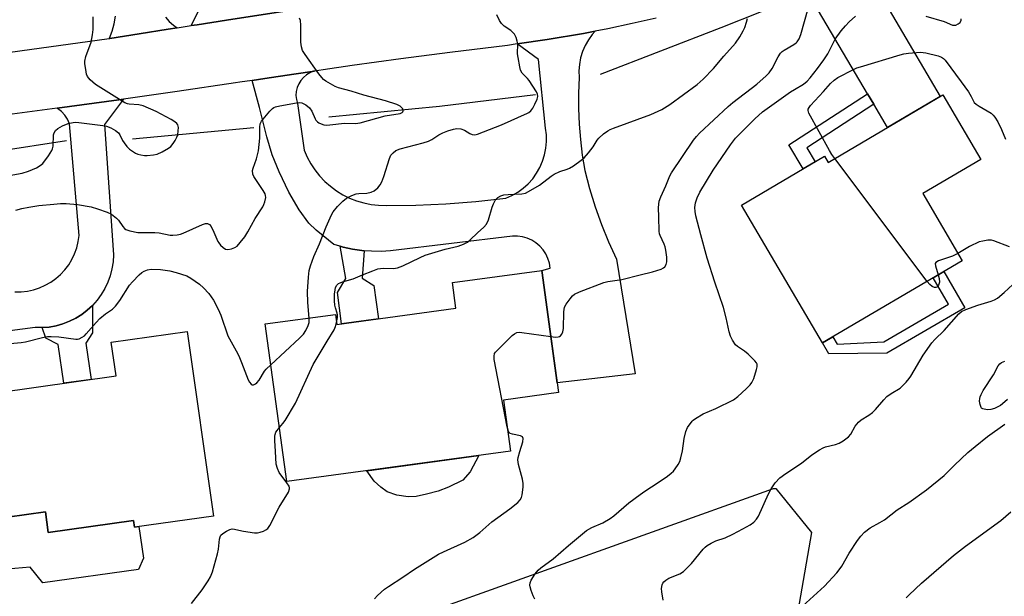
# Model space of a CAD drawing. Units: inches. Extents: x 1249763 to 1255763, y 493455 to 497456.
# Drawn here: x 1254165 to 1254475, y 494046 to 494228 of the extents above; entities that cross this region are included whole.
import ezdxf

# ---------------------------------------------------------------- set-up
doc = ezdxf.new("R2010")
doc.units = ezdxf.units.IN
doc.header["$MEASUREMENT"] = 0
for name, color, linetype in [('BLDG-Footprint', 5, 'Continuous'), ('CULTRL-Pad', 6, 'Continuous'), ('HYDRO-Canal', 164, 'Continuous'), ('NTRL-Trees', 3, 'Continuous'), ('TRANS-Driveway', 251, 'Continuous'), ('TRANS-Non Street Sidewalk', 7, 'Continuous'), ('TRANS-Road', 130, 'Continuous'), ('Undefined', 1, 'Continuous')]:
    doc.layers.add(name, color=color, linetype=linetype)

msp = doc.modelspace()

# ---------------------------------------------------------------- linework, layer by layer
at = {"layer": 'BLDG-Footprint'}
for points, elevation in [([(1254467.45, 494183.83), (1254449.18, 494173.08), (1254461.62, 494151.94), (1254417.65, 494126.08), (1254392.12, 494169.47), (1254418.27, 494184.86), (1254419.42, 494182.91), (1254455.49, 494204.14)], 383.67), ([(1254329.26, 494148.88), (1254334.48, 494110.44), (1254317.22, 494108.09), (1254319.4, 494091.96), (1254248.94, 494082.4), (1254242.2, 494132.04), (1254264.29, 494135.04), (1254264.72, 494131.88), (1254302.23, 494136.97), (1254301.14, 494145.07)], 376.74), ([(1254217.64, 494129.65), (1254225.86, 494071.56), (1254201.03, 494068.05), (1254200.72, 494070.22), (1254173.89, 494066.43), (1254172.97, 494072.91), (1254135.57, 494067.62), (1254129.38, 494111.37), (1254156.68, 494115.23), (1254157.37, 494110.34), (1254195.21, 494115.69), (1254193.72, 494126.27)], 375.11)]:
    msp.add_lwpolyline(points, close=True, dxfattribs=dict(at, elevation=elevation))
at = {"layer": 'CULTRL-Pad'}
for points in [[(1254289.67, 494077.77), (1254287.17, 494077.59), (1254283.65, 494078.14), (1254280.58, 494079.2), (1254278.57, 494080.63), (1254276.53, 494082.53), (1254274.14, 494085.82), (1254309.45, 494090.61), (1254306.71, 494085.44), (1254304.4, 494082.87), (1254299.92, 494080.68), (1254296.59, 494079.44), (1254292.94, 494078.41)], [(1254172.97, 494072.91), (1254173.89, 494066.43), (1254200.72, 494070.22), (1254201.03, 494068.05), (1254202.44, 494068.25), (1254203.84, 494058.36), (1254202.3, 494054.76), (1254172.22, 494050.5), (1254168.18, 494055.48), (1254160.9, 494054.81), (1254158.63, 494055.81), (1254157.18, 494057.28), (1254156.52, 494059.62), (1254155, 494070.37)]]:
    msp.add_lwpolyline(points, close=True, dxfattribs=at)
at = {"layer": 'HYDRO-Canal'}
for p, q in [((1254238.61, 494193.76), (1254200.43, 494190.24)), ((1254179.66, 494189.72), (1254148.24, 494184.9))]:
    msp.add_line(p, q, dxfattribs=at)
for points in [[(1254411.04, 494235.49), (1254385.59, 494225.23), (1254347.68, 494210.54)], [(1254327.29, 494204.17), (1254297.04, 494200.53), (1254262.24, 494197.14)]]:
    msp.add_lwpolyline(points, dxfattribs=at)
at = {"layer": 'NTRL-Trees'}
msp.add_lwpolyline([(1254396.25, 494001.49), (1254360.7, 493979.55), (1254309.37, 493986.17), (1254272.12, 493967.96), (1254258.05, 493945.61), (1254218.49, 493914.08), (1254180.52, 493922.97), (1254148.16, 493913.42), (1254132.98, 493908.95), (1254077.58, 493898.34), (1254035.17, 493905.87), (1254029.7, 493933.57), (1254057.74, 493953.41), (1254137.77, 493988.98), (1254168.21, 493999.58), (1254192.15, 494012.23), (1254215.75, 494022.15), (1254249.8, 494025.68), (1254402.15, 494080.29), (1254402.91, 494080.23), (1254414.16, 494066.35), (1254410.29, 494044.08)], close=True, dxfattribs=at)
at = {"layer": 'TRANS-Driveway'}
for points in [[(1254237.19, 494276.28), (1254238.71, 494267.26), (1254243.97, 494236.01), (1254250.38, 494230.83), (1254248.36, 494230.53), (1254229.98, 494227.71), (1254220.81, 494226.27), (1254218.87, 494225.97), (1254222.62, 494233.5), (1254216.68, 494277.76), (1254236.49, 494280.42)], [(1254433.74, 494201.21), (1254431.79, 494204.51), (1254411.25, 494239.43), (1254405.88, 494245.66), (1254407.57, 494246.72), (1254409.82, 494248.19), (1254412.06, 494249.7), (1254414.26, 494251.25), (1254421.18, 494257.39), (1254424.67, 494260.65), (1254425.16, 494255.65), (1254426.77, 494251.17), (1254454.71, 494203.68), (1254438.05, 494193.87)], [(1254273.29, 494155.12), (1254272.63, 494155.17), (1254269.65, 494155.61), (1254266.7, 494156.26), (1254265.79, 494156.52), (1254263.81, 494157.1), (1254258.23, 494161.54), (1254255.93, 494163.75), (1254252.89, 494168.01), (1254249.59, 494173.52), (1254246.54, 494179.92), (1254244.35, 494185.32), (1254242.68, 494190.99), (1254240.39, 494200.23), (1254238.12, 494208.71), (1254242.04, 494209.3), (1254251.21, 494210.69), (1254257.65, 494211.67), (1254257.42, 494211.62), (1254256.24, 494211.14), (1254255.16, 494210.49), (1254254.2, 494209.67), (1254253.38, 494208.71), (1254252.72, 494207.63), (1254252.24, 494206.45), (1254251.96, 494205.22), (1254251.87, 494203.96), (1254251.99, 494202.7), (1254252.3, 494201.47), (1254254.48, 494186.74), (1254255.41, 494184.57), (1254256.54, 494182.49), (1254257.84, 494180.52), (1254259.31, 494178.67), (1254260.93, 494176.95), (1254262.7, 494175.39), (1254264.6, 494173.98), (1254266.61, 494172.74), (1254268.72, 494171.69), (1254270.92, 494170.82), (1254273.18, 494170.15), (1254275.5, 494169.67), (1254277.85, 494169.41), (1254280.21, 494169.34), (1254289.65, 494169.48), (1254299.09, 494169.91), (1254308.5, 494170.63), (1254317.89, 494171.64), (1254319.84, 494172.49), (1254321.68, 494173.54), (1254323.4, 494174.78), (1254324.97, 494176.21), (1254326.39, 494177.78), (1254327.63, 494179.51), (1254328.68, 494181.35), (1254329.52, 494183.3), (1254330.16, 494185.32), (1254330.57, 494187.4), (1254330.76, 494189.52), (1254330.72, 494191.64), (1254330.46, 494193.74), (1254328.22, 494215.3), (1254321.55, 494220.22), (1254330.99, 494221.59), (1254342.37, 494223.52), (1254346.11, 494224.24), (1254345.14, 494223.19), (1254343.91, 494221.51), (1254342.89, 494219.71), (1254342.06, 494217.8), (1254341.46, 494215.82), (1254341.08, 494213.77), (1254340.94, 494211.7), (1254341.03, 494209.63), (1254340.8, 494204.74), (1254340.79, 494199.84), (1254340.98, 494194.95), (1254341.39, 494190.07), (1254342.01, 494185.22), (1254342.84, 494180.39), (1254344.31, 494174.65), (1254346.03, 494168.97), (1254348.02, 494163.37), (1254350.26, 494157.88), (1254352.74, 494152.49), (1254358.66, 494116.37), (1254334.07, 494113.47), (1254329.26, 494148.88), (1254331.91, 494149.65), (1254331.65, 494151.19), (1254331.19, 494152.68), (1254330.52, 494154.09), (1254329.65, 494155.4), (1254328.62, 494156.56), (1254327.43, 494157.57), (1254326.1, 494158.4), (1254324.68, 494159.04), (1254323.18, 494159.47), (1254321.63, 494159.68), (1254320.07, 494159.68), (1254281.65, 494155.09), (1254278.65, 494154.91), (1254275.63, 494154.94)]]:
    msp.add_lwpolyline(points, close=True, dxfattribs=at)
at = {"layer": 'TRANS-Non Street Sidewalk'}
for points in [[(1254433.74, 494201.21), (1254412.67, 494187.52), (1254415.27, 494183.1), (1254411.49, 494180.87), (1254407.05, 494188.43), (1254431.79, 494204.51)], [(1254273.29, 494155.12), (1254272.69, 494146.49), (1254276.38, 494144.19), (1254277.8, 494133.66), (1254266.23, 494132.09), (1254264.9, 494141.93), (1254267.54, 494146.34), (1254265.79, 494156.52), (1254266.7, 494156.26), (1254269.65, 494155.61), (1254272.63, 494155.17)], [(1254462.45, 494137.12), (1254437.83, 494122.82), (1254419.65, 494122.64), (1254417.65, 494126.07), (1254420.93, 494128), (1254422.27, 494125.73), (1254436.92, 494126.47), (1254457.29, 494138.3), (1254452.49, 494146.57), (1254455.82, 494148.54)], [(1254172, 494130.91), (1254174.2, 494131.09), (1254176.37, 494131.49), (1254178.5, 494132.08), (1254180.55, 494132.88), (1254182.53, 494133.86), (1254184.4, 494135.03), (1254186.15, 494136.37), (1254187.77, 494137.87), (1254187.78, 494129.24), (1254185.73, 494126.05), (1254187.35, 494114.58), (1254178.77, 494113.37), (1254177.05, 494125.53), (1254173.1, 494127.62)]]:
    msp.add_lwpolyline(points, close=True, dxfattribs=at)
at = {"layer": 'TRANS-Road'}
for points in [[(1254136.68, 494214.12), (1254193.09, 494221.92), (1254193.3, 494221.94), (1254202.47, 494223.37), (1254211.64, 494224.83), (1254214.49, 494225.28), (1254218.87, 494225.97), (1254220.81, 494226.27), (1254229.98, 494227.71), (1254248.36, 494230.53)], [(1254365.29, 494228.36), (1254357.68, 494226.61), (1254350.04, 494225), (1254346.11, 494224.24), (1254342.37, 494223.52), (1254330.99, 494221.59), (1254321.55, 494220.22), (1254318.43, 494219.76), (1254300.28, 494217.52), (1254284.91, 494215.54), (1254269.56, 494213.46), (1254260.38, 494212.09), (1254257.65, 494211.67), (1254251.21, 494210.69), (1254242.04, 494209.3), (1254238.12, 494208.71), (1254234.19, 494208.12), (1254232.87, 494207.92), (1254214.48, 494205.24), (1254197.6, 494202.81), (1254196.08, 494202.59), (1254176.69, 494200), (1254145.07, 494195.78)], [(1254210.74, 494228.64), (1254211.94, 494227.28), (1254213.3, 494226.08), (1254214.49, 494225.28), (1254211.64, 494224.83), (1254202.47, 494223.37), (1254193.3, 494221.94), (1254193.09, 494221.92), (1254193.15, 494222.04), (1254193.99, 494224.27), (1254194.62, 494226.57), (1254195.04, 494228.92)], [(1254163.39, 494142.18), (1254165.37, 494142.19), (1254167.33, 494142.41), (1254169.27, 494142.82), (1254171.15, 494143.43), (1254172.96, 494144.22), (1254174.68, 494145.2), (1254176.29, 494146.35), (1254177.78, 494147.65), (1254179.13, 494149.11), (1254180.32, 494150.69), (1254181.34, 494152.38), (1254182.18, 494154.17), (1254182.84, 494156.04), (1254183.3, 494157.96), (1254183.57, 494159.92), (1254180.55, 494195.07), (1254179.93, 494196.49), (1254179.08, 494197.8), (1254178.04, 494198.95), (1254176.83, 494199.92), (1254176.69, 494200), (1254196.08, 494202.59), (1254197.6, 494202.81), (1254191.54, 494194.83), (1254194.44, 494153.76), (1254194.29, 494151.56), (1254193.94, 494149.38), (1254193.38, 494147.25), (1254192.63, 494145.17), (1254191.68, 494143.18), (1254190.55, 494141.29), (1254189.24, 494139.52), (1254187.77, 494137.87), (1254186.15, 494136.37), (1254184.4, 494135.03), (1254182.53, 494133.86), (1254180.55, 494132.88), (1254178.5, 494132.08), (1254176.37, 494131.49), (1254174.2, 494131.09), (1254172, 494130.91), (1254169.8, 494130.93), (1254153.73, 494128.88)]]:
    msp.add_lwpolyline(points, dxfattribs=at)
at = {"layer": 'Undefined'}
msp.add_line((1254450.58, 494145.45, 382), (1254421.49, 494184.13, 382), dxfattribs=at)
for points, elevation in [([(1254256, 494133.91), (1254255.61, 494138.8), (1254255.48, 494142.31), (1254255.77, 494146.77), (1254256.02, 494148.92), (1254256.4, 494150.31), (1254257.45, 494153.3), (1254259.25, 494157.32), (1254261.4, 494162.67), (1254263.03, 494166.39), (1254263.62, 494167.39), (1254264.96, 494168.98), (1254266.6, 494170.73), (1254267.73, 494171.62), (1254269.49, 494172.48), (1254270.79, 494172.97), (1254271.61, 494173.11), (1254274.14, 494173.2), (1254275.5, 494173.51), (1254276.5, 494174), (1254277.59, 494174.9), (1254278.34, 494175.81), (1254278.92, 494176.82), (1254279.5, 494178.44), (1254281.3, 494184.18), (1254281.78, 494185.15), (1254282.47, 494185.96), (1254283.33, 494186.61), (1254284.67, 494187.17), (1254291.91, 494189.09), (1254293.62, 494189.61), (1254294.6, 494190.1), (1254296.82, 494191.54), (1254298.07, 494192.24), (1254299.72, 494192.9), (1254301.43, 494193.42), (1254302.49, 494193.56), (1254303.79, 494193.48), (1254304.97, 494193.07), (1254306.62, 494192.06), (1254307.34, 494191.73), (1254308.19, 494191.64), (1254308.97, 494191.83), (1254316.55, 494194.78), (1254324.74, 494198.36), (1254325.22, 494198.63), (1254325.81, 494199.11), (1254326.46, 494199.99), (1254327.11, 494201.27), (1254327.79, 494202.84), (1254327.98, 494203.63), (1254327.9, 494204.41), (1254327.57, 494205.14), (1254325.28, 494208.66), (1254324.77, 494209.31), (1254323.12, 494211.02), (1254322.6, 494211.94), (1254322.3, 494213.04), (1254321.77, 494215.9), (1254321.66, 494217.05), (1254321.7, 494220.28), (1254321.54, 494221.13), (1254321.19, 494222.24), (1254320.7, 494223.26), (1254320.19, 494223.85), (1254319.54, 494224.39), (1254317.37, 494225.85), (1254316.57, 494226.63), (1254315.98, 494227.6), (1254315.11, 494229.42)], 374), ([(1254332.08, 494128.1), (1254333.52, 494127.94), (1254334.36, 494127.97), (1254334.79, 494128.11), (1254335.17, 494128.33), (1254335.61, 494128.83), (1254335.9, 494129.54), (1254336.08, 494130.67), (1254336.2, 494135.91), (1254336.41, 494137.3), (1254336.94, 494138.31), (1254338.15, 494139.97), (1254338.91, 494140.86), (1254339.57, 494141.4), (1254341.14, 494142.14), (1254348.82, 494145.12), (1254350.09, 494145.4), (1254354.49, 494146.04), (1254360.21, 494147.53), (1254364.14, 494148.45), (1254366.88, 494149.33), (1254367.62, 494149.7), (1254368.02, 494150.06), (1254368.44, 494150.76), (1254368.62, 494151.57), (1254368.6, 494153.03), (1254368.3, 494155.23), (1254368.09, 494156.32), (1254367.83, 494157.14), (1254366.49, 494159.91), (1254366.31, 494160.43), (1254366.17, 494161.26), (1254366.15, 494165.63), (1254365.98, 494168.7), (1254366.22, 494170.69), (1254366.7, 494172.05), (1254368.29, 494175.52), (1254369.59, 494178.64), (1254370.12, 494179.67), (1254377.05, 494189.92), (1254377.94, 494191.06), (1254378.89, 494192.08), (1254387.88, 494200.51), (1254389.41, 494201.77), (1254396.92, 494207.57), (1254399.94, 494210.14), (1254400.88, 494211.15), (1254401.83, 494212.48), (1254403.63, 494216.14), (1254404.39, 494217.27), (1254404.96, 494217.81), (1254405.61, 494218.27), (1254408.65, 494219.98), (1254409.33, 494220.51), (1254409.69, 494220.9), (1254410.27, 494221.82), (1254410.8, 494223.2), (1254413.08, 494231.41)], 378), ([(1254159.28, 494178.38), (1254165.68, 494179.56), (1254167.65, 494180.2), (1254170.13, 494181.18), (1254171.31, 494181.89), (1254172.14, 494182.61), (1254173.92, 494184.95), (1254175.04, 494186.66), (1254175.27, 494187.18), (1254175.42, 494187.99), (1254175.52, 494191.56), (1254175.74, 494192.26), (1254176.17, 494192.91), (1254176.94, 494193.63), (1254178.32, 494194.43), (1254180.15, 494195.11), (1254181.77, 494195.52), (1254182.61, 494195.57), (1254183.48, 494195.51), (1254191.04, 494194.55), (1254192.17, 494194.31), (1254193.54, 494193.76), (1254195.1, 494192.94), (1254195.95, 494192.24), (1254196.39, 494191.59), (1254197.28, 494189.84), (1254197.74, 494189.09), (1254198.66, 494187.92), (1254199.48, 494187.06), (1254200.38, 494186.4), (1254201.34, 494185.84), (1254202.13, 494185.52), (1254202.99, 494185.3), (1254204.17, 494185.13), (1254205.03, 494185.13), (1254207.04, 494185.3), (1254208.15, 494185.53), (1254209.73, 494186.26), (1254211.75, 494187.44), (1254212.43, 494187.97), (1254213.18, 494188.84), (1254213.83, 494189.81), (1254214.39, 494190.82), (1254214.65, 494191.64), (1254214.82, 494192.8), (1254214.86, 494193.94), (1254214.7, 494194.7), (1254214.4, 494195.13), (1254213.78, 494195.69), (1254212.62, 494196.43), (1254207.82, 494198.97), (1254203.76, 494200.67), (1254202.37, 494201.06), (1254199.32, 494201.22), (1254198.79, 494201.34), (1254198.03, 494201.67), (1254188.76, 494207.43), (1254187.09, 494208.89), (1254186.27, 494209.94), (1254185.97, 494210.74), (1254185.66, 494212.19), (1254185.41, 494213.96), (1254185.4, 494214.83), (1254185.75, 494216.24), (1254187.35, 494220.73), (1254187.84, 494223.03), (1254188.07, 494224.78), (1254187.99, 494228.69)], 370), ([(1254163.68, 494167.86), (1254165.53, 494168.38), (1254167.76, 494168.81), (1254170.95, 494169.32), (1254175.67, 494169.78), (1254177.74, 494169.94), (1254179.52, 494169.92), (1254183.05, 494169.66), (1254187.42, 494168.89), (1254189.41, 494168.34), (1254192.46, 494167.24), (1254193.75, 494166.57), (1254195.36, 494165.32), (1254195.95, 494164.69), (1254197.35, 494162.7), (1254197.9, 494162.12), (1254198.32, 494161.81), (1254199.59, 494161.34), (1254202.09, 494160.87), (1254203.22, 494160.79), (1254207.46, 494160.85), (1254208.79, 494160.69), (1254212.22, 494160.01), (1254213.06, 494159.98), (1254214.45, 494160.08), (1254215.54, 494160.29), (1254216.36, 494160.59), (1254222.4, 494163.39), (1254223.37, 494163.69), (1254224.05, 494163.72), (1254224.68, 494163.39), (1254225.15, 494162.76), (1254226.05, 494160.98), (1254227.26, 494158.05), (1254227.54, 494157.56), (1254228.08, 494156.87), (1254228.92, 494156.07), (1254229.63, 494155.64), (1254230.41, 494155.53), (1254231.53, 494155.71), (1254232.61, 494156.09), (1254233.31, 494156.58), (1254234.3, 494157.66), (1254235.77, 494159.52), (1254236.71, 494161.04), (1254239.06, 494165.21), (1254241.4, 494168.92), (1254241.78, 494169.7), (1254242.06, 494170.52), (1254242.33, 494171.91), (1254242.3, 494172.47), (1254242.14, 494173.01), (1254241.59, 494174.04), (1254238.65, 494178.46), (1254238.31, 494179.24), (1254238.22, 494180.33), (1254238.41, 494181.14), (1254239.48, 494184.08), (1254240.1, 494186.54), (1254240.45, 494190.49), (1254240.44, 494194.02), (1254240.63, 494195.09), (1254240.99, 494195.85), (1254241.5, 494196.55), (1254243.63, 494199.03), (1254244.45, 494199.86), (1254244.91, 494200.18), (1254245.42, 494200.41), (1254246.82, 494200.75), (1254252.04, 494201.67), (1254252.9, 494201.75), (1254253.72, 494201.64), (1254254.99, 494201.02), (1254256.1, 494200.13), (1254256.81, 494199.02), (1254257.87, 494196.66), (1254258.16, 494196.22), (1254258.67, 494195.68), (1254259.09, 494195.39), (1254259.83, 494195.04), (1254260.6, 494194.79), (1254261.42, 494194.67), (1254262.55, 494194.72), (1254267.18, 494195.25), (1254270.58, 494195.19), (1254272.05, 494195.35), (1254279.9, 494197.53), (1254284.62, 494198.35), (1254285.27, 494198.62), (1254285.49, 494198.83), (1254285.61, 494199.13), (1254285.5, 494199.73), (1254285.23, 494200.12), (1254284.62, 494200.63), (1254283.62, 494201.15), (1254280.05, 494202.32), (1254273.22, 494204.04), (1254269.28, 494205.37), (1254265.24, 494206.38), (1254264.22, 494206.81), (1254262.7, 494207.62), (1254261.23, 494208.49), (1254260.56, 494209), (1254259.96, 494209.64), (1254259.07, 494210.83), (1254254.72, 494216.91), (1254253.97, 494218.18), (1254253.63, 494219.28), (1254253.41, 494220.72), (1254253.39, 494226.1), (1254253.28, 494227.57), (1254253.03, 494228.37)], 372), ([(1254264.63, 494132.54), (1254264.9, 494134.11), (1254264.94, 494134.97), (1254264.85, 494135.49), (1254264.28, 494137.1), (1254264.11, 494137.93), (1254263.97, 494139.36), (1254264.02, 494141.4), (1254264.16, 494142.84), (1254264.35, 494143.56), (1254264.72, 494144.21), (1254265.27, 494144.77), (1254265.73, 494145.03), (1254266.5, 494145.33), (1254269.84, 494146.25), (1254272.77, 494147.56), (1254276.03, 494148.82), (1254277.68, 494149.37), (1254279.31, 494149.57), (1254282.58, 494149.51), (1254283.87, 494149.73), (1254285.47, 494150.39), (1254290.95, 494153.02), (1254292.58, 494153.67), (1254298.82, 494155.6), (1254302.96, 494156.59), (1254304.58, 494157.19), (1254305.85, 494157.84), (1254306.73, 494158.55), (1254309, 494160.75), (1254310.97, 494162.49), (1254311.88, 494163.5), (1254312.45, 494164.81), (1254313.6, 494168.79), (1254314, 494169.89), (1254314.65, 494171.08), (1254315.41, 494171.81), (1254316.33, 494172.36), (1254317.32, 494172.68), (1254318.69, 494172.81), (1254322.99, 494172.98), (1254324.08, 494173.22), (1254325.11, 494173.7), (1254328.58, 494175.76), (1254332.23, 494178.56), (1254333.18, 494179.2), (1254334.94, 494180.08), (1254337.22, 494180.74), (1254338.01, 494181.09), (1254339.27, 494181.88), (1254341.7, 494183.61), (1254342.6, 494184.39), (1254343.94, 494185.97), (1254345.39, 494187.85), (1254346.73, 494189.93), (1254347.23, 494190.57), (1254348.68, 494191.88), (1254350.01, 494192.89), (1254350.76, 494193.29), (1254351.82, 494193.72), (1254363.59, 494197.94), (1254367.08, 494199.59), (1254369.52, 494201.09), (1254378.18, 494207.42), (1254380.08, 494209.08), (1254383.35, 494212.47), (1254386.52, 494216.41), (1254390.25, 494220.41), (1254391.63, 494222.45), (1254392.7, 494224.36), (1254393.16, 494225.38), (1254393.74, 494227.06), (1254394.05, 494228.19)], 376), ([(1254327.1, 494045.42), (1254326.58, 494046.48), (1254325.92, 494048.14), (1254325.56, 494049.24), (1254325.47, 494049.79), (1254325.6, 494050.58), (1254325.96, 494051.34), (1254327.21, 494053.35), (1254328.09, 494054.52), (1254328.97, 494055.28), (1254332.81, 494058.1), (1254337.66, 494062.29), (1254343.35, 494067.01), (1254345.02, 494067.99), (1254348.52, 494069.46), (1254350.8, 494070.8), (1254351.97, 494071.69), (1254356.7, 494075.71), (1254360.22, 494078.4), (1254361.67, 494079.42), (1254365.94, 494082.13), (1254368.86, 494084.15), (1254369.95, 494085.02), (1254370.71, 494085.75), (1254371.24, 494086.41), (1254372.18, 494087.8), (1254372.7, 494088.78), (1254373.06, 494089.86), (1254373.58, 494092.09), (1254374.12, 494096), (1254374.62, 494098.18), (1254375.17, 494099.47), (1254376.55, 494101.4), (1254376.96, 494101.81), (1254377.62, 494102.32), (1254380.08, 494103.72), (1254384.03, 494105.39), (1254389.59, 494108.17), (1254390.97, 494109.26), (1254393.59, 494111.67), (1254394.86, 494112.91), (1254395.4, 494113.59), (1254395.99, 494114.91), (1254396.88, 494117.73), (1254397.06, 494118.56), (1254397.06, 494119.34), (1254396.85, 494119.81), (1254396.34, 494120.45), (1254394.24, 494122.49), (1254393.12, 494123.43), (1254390.92, 494124.94), (1254390.28, 494125.52), (1254389.29, 494126.9), (1254388.66, 494128.16), (1254388.27, 494129.53), (1254387.29, 494133.98), (1254386.45, 494137.22), (1254383.72, 494145.22), (1254381.36, 494152.75), (1254379.28, 494160.15), (1254377.77, 494166.07), (1254377.49, 494167.46), (1254377.44, 494168.69), (1254377.68, 494170.16), (1254378.18, 494171.75), (1254379.05, 494173.49), (1254383.19, 494180.51), (1254388.62, 494188.41), (1254390.22, 494190.56), (1254396.29, 494196.64), (1254398.75, 494198.79), (1254407.55, 494205.12), (1254408.76, 494205.9), (1254411.6, 494207.54), (1254412.78, 494208.53), (1254413.7, 494209.56), (1254416.05, 494212.5), (1254418.09, 494215.2), (1254419.31, 494217.13), (1254421.61, 494221.67), (1254423.51, 494224.3), (1254424.82, 494225.92), (1254426.05, 494227.2), (1254428.05, 494228.9)], 380), ([(1254450.19, 494228.99), (1254455.96, 494227.25), (1254458.58, 494226.16), (1254459.11, 494226.07), (1254459.62, 494226.15), (1254460.35, 494226.49), (1254460.95, 494227), (1254461.24, 494227.66), (1254461.28, 494228.16)], 380), ([(1254421.49, 494184.13), (1254420.6, 494185.35), (1254419.8, 494186.61), (1254413.35, 494198.45), (1254413.12, 494199.22), (1254413.16, 494199.7), (1254413.38, 494200.17), (1254413.86, 494200.84), (1254417.99, 494205.2), (1254420.12, 494207.7), (1254421.29, 494208.84), (1254422.47, 494209.63), (1254427.37, 494212.17), (1254428.42, 494212.66), (1254429.54, 494213.05), (1254442.13, 494216.82), (1254443.28, 494217.09), (1254444.72, 494217.3), (1254448.48, 494217.66), (1254450.18, 494217.43), (1254454.08, 494216.47), (1254455.08, 494216.03), (1254455.7, 494215.58), (1254456.2, 494215.07), (1254461.33, 494208.24), (1254463.54, 494205.13), (1254464.48, 494203.66), (1254465.14, 494202.18), (1254465.4, 494201.78), (1254465.99, 494201.23), (1254466.91, 494200.6), (1254470.71, 494198.37), (1254471.38, 494197.82), (1254471.92, 494197.17), (1254472.82, 494195.67), (1254474.01, 494193.3), (1254475.26, 494190.26)], 382), ([(1254476.46, 494156.3), (1254471.6, 494158.24), (1254470.78, 494158.41), (1254469.72, 494158.4), (1254468.08, 494158.15), (1254467, 494157.86), (1254463.86, 494156.41), (1254460.26, 494154.25)], 382), ([(1254460.26, 494154.25), (1254458.53, 494153.42), (1254454.13, 494151.91), (1254453.29, 494151.41), (1254453.11, 494151.03), (1254453.17, 494150.3), (1254454.08, 494147.51)], 382), ([(1254159.43, 494125.67), (1254165.35, 494126.25), (1254166.76, 494126.47), (1254172.04, 494127.77), (1254173.68, 494128.05), (1254174.84, 494128.08), (1254177.17, 494128), (1254182.59, 494127.26), (1254183.14, 494127.27), (1254183.66, 494127.39), (1254184.59, 494127.86), (1254185.25, 494128.34), (1254185.85, 494128.91), (1254188.95, 494132.51), (1254190.16, 494133.73), (1254191.89, 494135.27), (1254194.08, 494136.75), (1254195.01, 494137.6), (1254196.41, 494139.47), (1254199.46, 494144.21), (1254200.4, 494145.31), (1254202.47, 494147.47), (1254203.35, 494148.26), (1254204.08, 494148.69), (1254205.12, 494149.08), (1254206.23, 494149.29), (1254209.22, 494149.16), (1254212.11, 494148.8), (1254214.11, 494148.29), (1254217.5, 494147.18), (1254218.8, 494146.47), (1254221.5, 494144.61), (1254222.8, 494143.39), (1254224.42, 494141.65), (1254225.91, 494139.55), (1254227.39, 494136.69), (1254228.21, 494134.81), (1254230.43, 494128.3), (1254233.08, 494123.57), (1254233.89, 494121.97), (1254234.77, 494119.95), (1254236.85, 494114.47), (1254237.24, 494113.7), (1254237.71, 494113.1), (1254238.1, 494112.92), (1254238.52, 494112.93), (1254239.17, 494113.16), (1254239.57, 494113.47), (1254240.25, 494114.36), (1254242, 494117.2), (1254242.53, 494117.81), (1254243.95, 494119.19)], 374), ([(1254454.08, 494147.51), (1254454.38, 494146.33), (1254454.42, 494145.24), (1254454.17, 494144.28), (1254453.95, 494143.9), (1254453.64, 494143.64), (1254453.27, 494143.54), (1254452.84, 494143.55), (1254452.2, 494143.81), (1254451.41, 494144.46), (1254450.58, 494145.45)], 382), ([(1254367.45, 494045.14), (1254367.03, 494047.67), (1254366.97, 494048.72), (1254367.14, 494049.94), (1254367.33, 494050.4), (1254367.63, 494050.82), (1254368.26, 494051.37), (1254369.23, 494051.97), (1254372.71, 494053.42), (1254373.92, 494054.16), (1254376.4, 494056.61), (1254380.06, 494061.12), (1254380.65, 494061.75), (1254381.31, 494062.27), (1254382.55, 494063), (1254384.09, 494063.76), (1254386.94, 494064.73), (1254389.37, 494065.86), (1254392.56, 494067.5), (1254394.83, 494068.85), (1254395.96, 494069.67), (1254396.86, 494070.64), (1254397.46, 494071.58), (1254400.62, 494078.54), (1254401.42, 494080.11), (1254402.75, 494082), (1254404.18, 494083.58), (1254406.04, 494084.99), (1254411.01, 494088.2), (1254414.29, 494090.87), (1254416.66, 494092.39), (1254417.83, 494093.03), (1254418.59, 494093.34), (1254421.76, 494094.13), (1254422.87, 494094.5), (1254424.15, 494095.24), (1254425.82, 494096.47), (1254426.59, 494097.32), (1254427.93, 494099.84), (1254428.93, 494101.16), (1254429.82, 494101.85), (1254432.25, 494103.35), (1254433.34, 494104.15), (1254434.36, 494105.15), (1254436.89, 494108.11), (1254437.92, 494109.18), (1254439.22, 494110.15), (1254442.09, 494111.88), (1254442.75, 494112.47), (1254443.98, 494113.77), (1254444.94, 494114.91), (1254445.44, 494115.63), (1254449.29, 494122.19), (1254452.01, 494126.08), (1254452.96, 494127.19), (1254455.93, 494129.98), (1254460.52, 494135.25), (1254461.43, 494135.97), (1254462.73, 494136.57), (1254466.55, 494137.96), (1254470.7, 494139.2), (1254471.73, 494139.65), (1254472.68, 494140.22), (1254474.84, 494141.98), (1254477.56, 494144.47)], 382), ([(1254243.95, 494119.19), (1254252.95, 494127.53), (1254254.2, 494128.79), (1254255, 494129.98), (1254255.73, 494131.52), (1254255.98, 494132.53), (1254256, 494133.91)], 374), ([(1254246.63, 494099.42), (1254247.76, 494100.76), (1254248.43, 494101.7), (1254251.67, 494107.16), (1254257.29, 494119.26), (1254261.69, 494126.62), (1254263.92, 494130.17), (1254264.33, 494131.2), (1254264.63, 494132.54)], 376), ([(1254318.37, 494099.61), (1254314.31, 494120.83), (1254314.21, 494121.96), (1254314.38, 494122.73), (1254314.68, 494123.19), (1254315.47, 494124.04), (1254319.98, 494128.41), (1254320.64, 494128.97), (1254321.36, 494129.37), (1254322.16, 494129.47), (1254323.01, 494129.41), (1254332.08, 494128.1)], 378), ([(1254475.83, 494108.23), (1254474.34, 494106.93), (1254473.62, 494106.42), (1254471.74, 494105.46), (1254470.62, 494105.08), (1254469.46, 494105.03), (1254468.09, 494105.28), (1254467.68, 494105.53), (1254467.54, 494105.7), (1254467.23, 494106.64), (1254467.1, 494107.73), (1254467.12, 494108.55), (1254467.23, 494109.07), (1254467.53, 494109.82), (1254468.23, 494111.05), (1254471.42, 494116.07), (1254472.96, 494118.88), (1254473.44, 494119.5), (1254474.03, 494119.93), (1254475.03, 494120.35)], 384), ([(1254218.99, 494044.08), (1254222.31, 494048.38), (1254224.27, 494051.2), (1254224.99, 494052.42), (1254225.57, 494054.06), (1254227.15, 494059.69), (1254227.43, 494061.12), (1254227.78, 494064.28), (1254227.99, 494065.07), (1254228.26, 494065.51), (1254228.85, 494066.05), (1254230.03, 494066.83), (1254231.01, 494067.34), (1254231.76, 494067.55), (1254232.48, 494067.47), (1254233.91, 494067.08), (1254235.35, 494066.79), (1254238.85, 494066.27), (1254239.72, 494066.3), (1254240.56, 494066.48), (1254241.66, 494066.83), (1254242.42, 494067.19), (1254243.04, 494067.69), (1254243.68, 494068.58), (1254246.61, 494074.38), (1254249.51, 494079.09), (1254249.87, 494080.14), (1254249.86, 494080.46), (1254249.71, 494080.94), (1254249, 494082.07), (1254246.57, 494085.26), (1254246, 494086.52), (1254245.67, 494087.87), (1254245.39, 494091.87), (1254245.22, 494095.32), (1254245.23, 494096.74), (1254245.31, 494097.28), (1254245.56, 494097.93), (1254246.63, 494099.42)], 376), ([(1254276.57, 494045.49), (1254277.54, 494046.59), (1254279.77, 494048.53), (1254280.97, 494049.41), (1254285.5, 494052.32), (1254289.22, 494054.83), (1254296.76, 494059.52), (1254298.32, 494060.33), (1254304.98, 494063.32), (1254307.69, 494064.83), (1254309.75, 494066.38), (1254313.54, 494069.7), (1254319.21, 494073.84), (1254321.71, 494075.87), (1254322.49, 494076.68), (1254322.86, 494077.42), (1254323.06, 494078.27), (1254323.4, 494080.62), (1254323.44, 494081.79), (1254323.19, 494083.23), (1254321.96, 494087.81), (1254321.76, 494089.24), (1254321.86, 494089.98), (1254322.34, 494091.92), (1254323.28, 494094.93), (1254323.42, 494095.99), (1254323.17, 494096.53), (1254322.58, 494096.87), (1254320.01, 494097.33), (1254319.26, 494097.6), (1254319.07, 494097.74), (1254318.78, 494098.14), (1254318.37, 494099.61)], 378), ([(1254411.34, 494043.16), (1254418.28, 494049.51), (1254422.13, 494053.69), (1254422.88, 494054.61), (1254423.7, 494055.84), (1254426.06, 494059.91), (1254428.62, 494063.89), (1254429.69, 494065.28), (1254430.88, 494066.48), (1254432.61, 494067.84), (1254435.64, 494069.5), (1254437.12, 494070.43), (1254441.14, 494073.55), (1254444.82, 494075.87), (1254450.36, 494079.79), (1254455.94, 494084.36), (1254459.18, 494087.64), (1254463.36, 494091.58), (1254465.73, 494093.45), (1254469.54, 494096.63), (1254475, 494100.48)], 384), ([(1254444, 494045.78), (1254444.89, 494046.82), (1254448.79, 494050.43), (1254458.87, 494059.12), (1254462.68, 494062.08), (1254473.77, 494070.22), (1254476.95, 494072.87)], 386)]:
    msp.add_lwpolyline(points, dxfattribs=dict(at, elevation=elevation))

doc.saveas('drawing.dxf')
